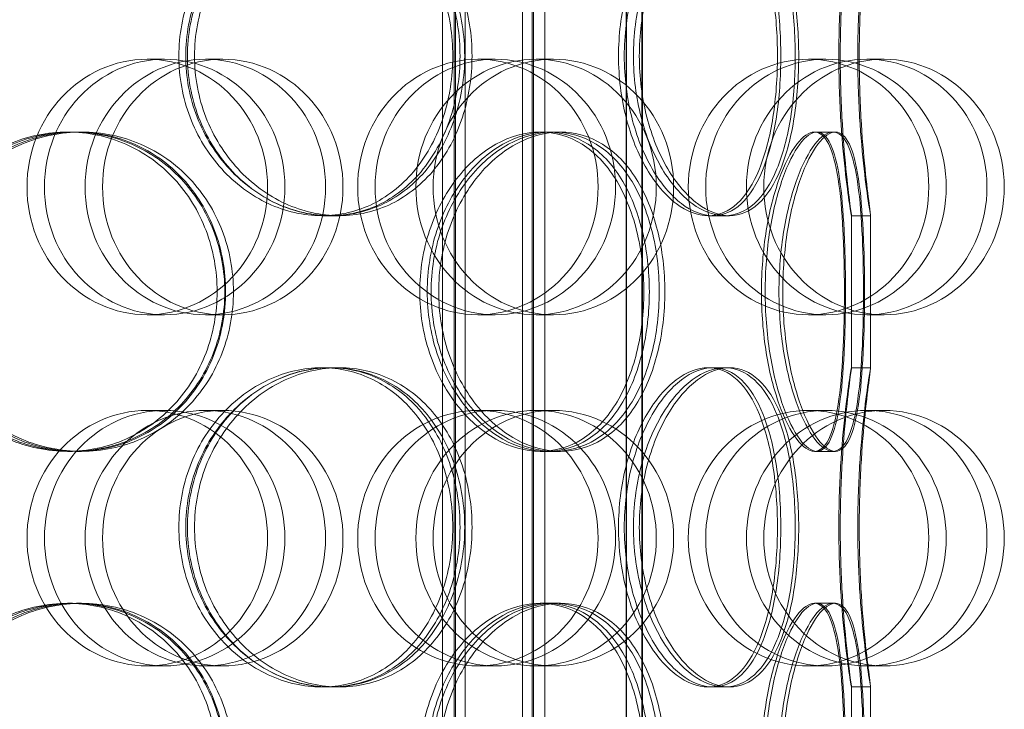
# Model space of a CAD drawing. Units: millimetres. Extents: x 271203 to 313140, y 160701 to 189017.
# Drawn here: x 287630 to 287784, y 184391 to 184499 of the extents above; entities that cross this region are included whole.
import ezdxf

# ---------------------------------------------------------------- set-up
doc = ezdxf.new("R2010")
doc.units = ezdxf.units.MM
doc.linetypes.add('DASHED', pattern=[0])
doc.layers.add('Skrytá (ISO)', color=1, linetype='DASHED', lineweight=18)

msp = doc.modelspace()

# ---------------------------------------------------------------- linework, layer by layer
at = {"layer": 'Skrytá (ISO)', "ltscale": 13.038823}
for p, q in [((287724.91, 184082.97), (287724.91, 184837.97)), ((287724.98, 184837.97), (287724.98, 184082.97)), ((287727.41, 184837.97), (287727.41, 184082.97)), ((287727.48, 184082.97), (287727.48, 184837.97))]:
    msp.add_line(p, q, dxfattribs=at)
at = {"layer": 'Skrytá (ISO)', "ltscale": 12.924213}
for p, q in [((287696.22, 184241.97), (287696.22, 184829.97)), ((287698.02, 184241.97), (287698.02, 184829.97)), ((287698.22, 184241.97), (287698.22, 184829.97)), ((287699.72, 184241.97), (287699.72, 184829.97)), ((287708.72, 184241.97), (287708.72, 184829.97)), ((287710.22, 184241.97), (287710.22, 184829.97)), ((287710.42, 184241.97), (287710.42, 184829.97)), ((287712.22, 184241.97), (287712.22, 184829.97))]:
    msp.add_line(p, q, dxfattribs=at)
at = {"layer": 'Skrytá (ISO)', "ltscale": 0.76141}
for p, q in [((287652.73, 184492.97), (287650.01, 184492.97)), ((287659.1, 184492.97), (287661.82, 184492.97)), ((287704.46, 184492.97), (287701.74, 184492.97)), ((287710.84, 184492.97), (287713.55, 184492.97)), ((287756.19, 184492.97), (287753.47, 184492.97)), ((287762.57, 184492.97), (287765.28, 184492.97)), ((287652.73, 184452.97), (287650.01, 184452.97)), ((287659.1, 184452.97), (287661.82, 184452.97)), ((287704.46, 184452.97), (287701.74, 184452.97)), ((287710.84, 184452.97), (287713.55, 184452.97)), ((287756.19, 184452.97), (287753.47, 184452.97)), ((287762.57, 184452.97), (287765.28, 184452.97)), ((287652.73, 184437.97), (287650.01, 184437.97)), ((287659.1, 184437.97), (287661.82, 184437.97)), ((287704.46, 184437.97), (287701.74, 184437.97)), ((287710.84, 184437.97), (287713.55, 184437.97)), ((287756.19, 184437.97), (287753.47, 184437.97)), ((287762.57, 184437.97), (287765.28, 184437.97)), ((287652.73, 184397.97), (287650.01, 184397.97)), ((287659.1, 184397.97), (287661.82, 184397.97)), ((287704.46, 184397.97), (287701.74, 184397.97)), ((287710.84, 184397.97), (287713.55, 184397.97)), ((287756.19, 184397.97), (287753.47, 184397.97)), ((287762.57, 184397.97), (287765.28, 184397.97))]:
    msp.add_line(p, q, dxfattribs=at)
at = {"layer": 'Skrytá (ISO)', "ltscale": 0.285466}
for p, q in [((287637.55, 184481.57), (287638.31, 184481.57)), ((287638.95, 184481.57), (287639.74, 184481.57)), ((287711.48, 184481.57), (287713.6, 184481.57)), ((287754.39, 184481.57), (287757.28, 184481.57)), ((287678.79, 184468.47), (287677.3, 184468.47)), ((287740.37, 184468.47), (287737.78, 184468.47)), ((287763.18, 184468.47), (287760.18, 184468.47)), ((287677.3, 184444.67), (287678.79, 184444.67)), ((287737.78, 184444.67), (287740.37, 184444.67)), ((287760.18, 184444.67), (287763.18, 184444.67)), ((287638.31, 184431.57), (287637.55, 184431.57)), ((287639.74, 184431.57), (287638.95, 184431.57)), ((287713.6, 184431.57), (287711.48, 184431.57)), ((287757.28, 184431.57), (287754.39, 184431.57)), ((287637.55, 184407.77), (287638.31, 184407.77)), ((287638.95, 184407.77), (287639.74, 184407.77)), ((287711.48, 184407.77), (287713.6, 184407.77)), ((287754.39, 184407.77), (287757.28, 184407.77)), ((287678.79, 184394.67), (287677.3, 184394.67)), ((287740.37, 184394.67), (287737.78, 184394.67)), ((287763.18, 184394.67), (287760.18, 184394.67))]:
    msp.add_line(p, q, dxfattribs=at)
at = {"layer": 'Skrytá (ISO)', "ltscale": 0.139929}
for p, q in [((287713.6, 184481.57), (287714.64, 184481.57)), ((287714.64, 184431.57), (287713.6, 184431.57)), ((287713.6, 184407.77), (287714.64, 184407.77))]:
    msp.add_line(p, q, dxfattribs=at)
at = {"layer": 'Skrytá (ISO)', "ltscale": 0.037541}
for p, q in [((287757.28, 184481.57), (287757.66, 184481.57)), ((287757.66, 184431.57), (287757.28, 184431.57)), ((287757.28, 184407.77), (287757.66, 184407.77))]:
    msp.add_line(p, q, dxfattribs=at)
at = {"layer": 'Skrytá (ISO)', "ltscale": 0.241666}
for p, q in [((287680.07, 184468.47), (287678.79, 184468.47)), ((287678.79, 184444.67), (287680.07, 184444.67)), ((287680.07, 184394.67), (287678.79, 184394.67))]:
    msp.add_line(p, q, dxfattribs=at)
at = {"layer": 'Skrytá (ISO)', "ltscale": 0.080895}
for p, q in [((287741.11, 184468.47), (287740.37, 184468.47)), ((287740.37, 184444.67), (287741.11, 184444.67)), ((287741.11, 184394.67), (287740.37, 184394.67))]:
    msp.add_line(p, q, dxfattribs=at)
at = {"layer": 'Skrytá (ISO)', "ltscale": 2.267434}
for p, q in [((287760.18, 184444.66), (287760.18, 184468.48)), ((287763.18, 184444.66), (287763.18, 184468.48)), ((287760.18, 184370.86), (287760.18, 184394.68)), ((287763.18, 184370.86), (287763.18, 184394.68))]:
    msp.add_line(p, q, dxfattribs=at)
at = {"layer": 'Skrytá (ISO)', "ltscale": 15.191454}
for centre in [(287650.01, 184472.97), (287652.73, 184472.97), (287659.1, 184472.97), (287661.82, 184472.97), (287701.74, 184472.97), (287704.46, 184472.97), (287710.84, 184472.97), (287713.55, 184472.97), (287753.47, 184472.97), (287756.19, 184472.97), (287762.57, 184472.97), (287765.28, 184472.97), (287650.01, 184417.97), (287652.73, 184417.97), (287659.1, 184417.97), (287661.82, 184417.97), (287701.74, 184417.97), (287704.46, 184417.97), (287710.84, 184417.97), (287713.55, 184417.97), (287753.47, 184417.97), (287756.19, 184417.97), (287762.57, 184417.97), (287765.28, 184417.97)]:
    msp.add_ellipse(centre, major_axis=(0, -20), ratio=0.94058, dxfattribs=at)
at = {"layer": 'Skrytá (ISO)', "ltscale": 12.601983}
for points in [[(287697.8, 184493.47), (287697.8, 184496.74), (287697.3, 184500.01), (287695.34, 184506.06), (287693.88, 184508.83), (287690.16, 184513.46), (287687.9, 184515.31), (287682.88, 184517.82), (287680.11, 184518.47), (287674.48, 184518.47), (287671.62, 184517.82), (287666.25, 184515.31), (287663.76, 184513.46), (287659.56, 184508.83), (287657.85, 184506.06), (287655.55, 184500.01), (287654.95, 184496.74), (287654.95, 184490.2), (287655.55, 184486.93), (287657.85, 184480.88), (287659.56, 184478.11), (287663.76, 184473.48), (287666.25, 184471.63), (287671.62, 184469.12), (287674.48, 184468.47), (287680.11, 184468.47), (287682.88, 184469.12), (287687.9, 184471.63), (287690.16, 184473.48), (287693.88, 184478.11), (287695.34, 184480.88), (287697.3, 184486.93), (287697.8, 184490.2), (287697.8, 184493.47)], [(287656.3, 184493.47), (287656.3, 184496.74), (287656.9, 184500.01), (287659.2, 184506.06), (287660.89, 184508.83), (287665.07, 184513.46), (287667.56, 184515.31), (287672.9, 184517.82), (287675.75, 184518.47), (287681.36, 184518.47), (287684.11, 184517.82), (287689.1, 184515.31), (287691.34, 184513.46), (287695.04, 184508.83), (287696.49, 184506.06), (287698.44, 184500.01), (287698.94, 184496.74), (287698.94, 184490.2), (287698.44, 184486.93), (287696.49, 184480.88), (287695.04, 184478.11), (287691.34, 184473.48), (287689.1, 184471.63), (287684.11, 184469.12), (287681.36, 184468.47), (287675.75, 184468.47), (287672.9, 184469.12), (287667.56, 184471.63), (287665.07, 184473.48), (287660.89, 184478.11), (287659.2, 184480.88), (287656.9, 184486.93), (287656.3, 184490.2), (287656.3, 184493.47)], [(287748.6, 184493.47), (287748.6, 184496.74), (287748.37, 184500.01), (287747.43, 184506.06), (287746.72, 184508.83), (287744.84, 184513.46), (287743.67, 184515.31), (287740.96, 184517.82), (287739.41, 184518.47), (287736.14, 184518.47), (287734.42, 184517.82), (287731.11, 184515.31), (287729.52, 184513.46), (287726.8, 184508.83), (287725.68, 184506.06), (287724.14, 184500.01), (287723.74, 184496.74), (287723.74, 184490.2), (287724.14, 184486.93), (287725.68, 184480.88), (287726.8, 184478.11), (287729.52, 184473.48), (287731.11, 184471.63), (287734.42, 184469.12), (287736.14, 184468.47), (287739.41, 184468.47), (287740.96, 184469.12), (287743.67, 184471.63), (287744.84, 184473.48), (287746.72, 184478.11), (287747.43, 184480.88), (287748.37, 184486.93), (287748.6, 184490.2), (287748.6, 184493.47)], [(287724.64, 184493.47), (287724.64, 184496.74), (287725.04, 184500.01), (287726.56, 184506.06), (287727.68, 184508.83), (287730.36, 184513.46), (287731.93, 184515.31), (287735.2, 184517.82), (287736.89, 184518.47), (287740.11, 184518.47), (287741.63, 184517.82), (287744.3, 184515.31), (287745.45, 184513.46), (287747.29, 184508.83), (287747.98, 184506.06), (287748.9, 184500.01), (287749.13, 184496.74), (287749.13, 184490.2), (287748.9, 184486.93), (287747.98, 184480.88), (287747.29, 184478.11), (287745.45, 184473.48), (287744.3, 184471.63), (287741.63, 184469.12), (287740.11, 184468.47), (287736.89, 184468.47), (287735.2, 184469.12), (287731.93, 184471.63), (287730.36, 184473.48), (287727.68, 184478.11), (287726.56, 184480.88), (287725.04, 184486.93), (287724.64, 184490.2), (287724.64, 184493.47)], [(287758.43, 184493.47), (287758.43, 184496.74), (287758.53, 184500.01), (287758.86, 184506.06), (287759.09, 184508.83), (287759.56, 184513.46), (287759.79, 184515.31), (287760.11, 184517.82), (287760.2, 184518.47), (287760.17, 184518.47), (287760.05, 184517.82), (287759.68, 184515.31), (287759.43, 184513.46), (287758.92, 184508.83), (287758.67, 184506.06), (287758.31, 184500.01), (287758.21, 184496.74), (287758.21, 184490.2), (287758.31, 184486.93), (287758.67, 184480.88), (287758.92, 184478.11), (287759.43, 184473.48), (287759.68, 184471.63), (287760.05, 184469.12), (287760.17, 184468.47), (287760.2, 184468.47), (287760.11, 184469.12), (287759.79, 184471.63), (287759.56, 184473.48), (287759.09, 184478.11), (287758.86, 184480.88), (287758.53, 184486.93), (287758.43, 184490.2), (287758.43, 184493.47)], [(287660.94, 184456.57), (287660.94, 184459.84), (287660.35, 184463.11), (287658.06, 184469.16), (287656.37, 184471.93), (287652.08, 184476.56), (287649.49, 184478.41), (287643.8, 184480.92), (287640.69, 184481.57), (287634.41, 184481.57), (287631.25, 184480.92), (287625.38, 184478.41), (287622.67, 184476.56), (287618.14, 184471.93), (287616.32, 184469.16), (287613.85, 184463.11), (287613.21, 184459.84), (287613.21, 184453.3), (287613.85, 184450.03), (287616.32, 184443.98), (287618.14, 184441.21), (287622.67, 184436.58), (287625.38, 184434.73), (287631.25, 184432.22), (287634.41, 184431.57), (287640.69, 184431.57), (287643.8, 184432.22), (287649.49, 184434.73), (287652.08, 184436.58), (287656.37, 184441.21), (287658.06, 184443.98), (287660.35, 184450.03), (287660.94, 184453.3), (287660.94, 184456.57)], [(287614.65, 184456.57), (287614.65, 184459.84), (287615.29, 184463.11), (287617.75, 184469.16), (287619.57, 184471.93), (287624.1, 184476.56), (287626.81, 184478.41), (287632.67, 184480.92), (287635.82, 184481.57), (287642.08, 184481.57), (287645.18, 184480.92), (287650.86, 184478.41), (287653.44, 184476.56), (287657.71, 184471.93), (287659.4, 184469.16), (287661.69, 184463.11), (287662.27, 184459.84), (287662.27, 184453.3), (287661.69, 184450.03), (287659.4, 184443.98), (287657.71, 184441.21), (287653.44, 184436.58), (287650.86, 184434.73), (287645.18, 184432.22), (287642.08, 184431.57), (287635.82, 184431.57), (287632.67, 184432.22), (287626.81, 184434.73), (287624.1, 184436.58), (287619.57, 184441.21), (287617.75, 184443.98), (287615.29, 184450.03), (287614.65, 184453.3), (287614.65, 184456.57)], [(287727.7, 184456.57), (287727.7, 184459.84), (287727.32, 184463.11), (287725.82, 184469.16), (287724.69, 184471.93), (287721.8, 184476.56), (287720.03, 184478.41), (287716.02, 184480.92), (287713.79, 184481.57), (287709.18, 184481.57), (287706.81, 184480.92), (287702.32, 184478.41), (287700.2, 184476.56), (287696.62, 184471.93), (287695.16, 184469.16), (287693.17, 184463.11), (287692.64, 184459.84), (287692.64, 184453.3), (287693.17, 184450.03), (287695.16, 184443.98), (287696.62, 184441.21), (287700.2, 184436.58), (287702.32, 184434.73), (287706.81, 184432.22), (287709.18, 184431.57), (287713.79, 184431.57), (287716.02, 184432.22), (287720.03, 184434.73), (287721.8, 184436.58), (287724.69, 184441.21), (287725.82, 184443.98), (287727.32, 184450.03), (287727.7, 184453.3), (287727.7, 184456.57)], [(287693.81, 184456.57), (287693.81, 184459.84), (287694.33, 184463.11), (287696.31, 184469.16), (287697.76, 184471.93), (287701.32, 184476.56), (287703.42, 184478.41), (287707.87, 184480.92), (287710.23, 184481.57), (287714.79, 184481.57), (287717, 184480.92), (287720.97, 184478.41), (287722.73, 184476.56), (287725.59, 184471.93), (287726.7, 184469.16), (287728.19, 184463.11), (287728.56, 184459.84), (287728.56, 184453.3), (287728.19, 184450.03), (287726.7, 184443.98), (287725.59, 184441.21), (287722.73, 184436.58), (287720.97, 184434.73), (287717, 184432.22), (287714.79, 184431.57), (287710.23, 184431.57), (287707.87, 184432.22), (287703.42, 184434.73), (287701.32, 184436.58), (287697.76, 184441.21), (287696.31, 184443.98), (287694.33, 184450.03), (287693.81, 184453.3), (287693.81, 184456.57)], [(287759.08, 184456.57), (287759.08, 184459.84), (287759.01, 184463.11), (287758.7, 184469.16), (287758.45, 184471.93), (287757.72, 184476.56), (287757.24, 184478.41), (287756, 184480.92), (287755.24, 184481.57), (287753.53, 184481.57), (287752.58, 184480.92), (287750.68, 184478.41), (287749.72, 184476.56), (287748.05, 184471.93), (287747.34, 184469.16), (287746.36, 184463.11), (287746.1, 184459.84), (287746.1, 184453.3), (287746.36, 184450.03), (287747.34, 184443.98), (287748.05, 184441.21), (287749.72, 184436.58), (287750.68, 184434.73), (287752.58, 184432.22), (287753.53, 184431.57), (287755.24, 184431.57), (287756, 184432.22), (287757.24, 184434.73), (287757.72, 184436.58), (287758.45, 184441.21), (287758.7, 184443.98), (287759.01, 184450.03), (287759.08, 184453.3), (287759.08, 184456.57)], [(287746.68, 184456.57), (287746.68, 184459.84), (287746.94, 184463.11), (287747.9, 184469.16), (287748.59, 184471.93), (287750.23, 184476.56), (287751.16, 184478.41), (287753.02, 184480.92), (287753.94, 184481.57), (287755.59, 184481.57), (287756.32, 184480.92), (287757.51, 184478.41), (287757.97, 184476.56), (287758.66, 184471.93), (287758.89, 184469.16), (287759.18, 184463.11), (287759.25, 184459.84), (287759.25, 184453.3), (287759.18, 184450.03), (287758.89, 184443.98), (287758.66, 184441.21), (287757.97, 184436.58), (287757.51, 184434.73), (287756.32, 184432.22), (287755.59, 184431.57), (287753.94, 184431.57), (287753.02, 184432.22), (287751.16, 184434.73), (287750.23, 184436.58), (287748.59, 184441.21), (287747.9, 184443.98), (287746.94, 184450.03), (287746.68, 184453.3), (287746.68, 184456.57)], [(287697.8, 184419.67), (287697.8, 184422.94), (287697.3, 184426.21), (287695.34, 184432.26), (287693.88, 184435.03), (287690.16, 184439.66), (287687.9, 184441.51), (287682.88, 184444.02), (287680.11, 184444.67), (287674.48, 184444.67), (287671.62, 184444.02), (287666.25, 184441.51), (287663.76, 184439.66), (287659.56, 184435.03), (287657.85, 184432.26), (287655.55, 184426.21), (287654.95, 184422.94), (287654.95, 184416.4), (287655.55, 184413.13), (287657.85, 184407.08), (287659.56, 184404.31), (287663.76, 184399.68), (287666.25, 184397.83), (287671.62, 184395.32), (287674.48, 184394.67), (287680.11, 184394.67), (287682.88, 184395.32), (287687.9, 184397.83), (287690.16, 184399.68), (287693.88, 184404.31), (287695.34, 184407.08), (287697.3, 184413.13), (287697.8, 184416.4), (287697.8, 184419.67)], [(287656.3, 184419.67), (287656.3, 184422.94), (287656.9, 184426.21), (287659.2, 184432.26), (287660.89, 184435.03), (287665.07, 184439.66), (287667.56, 184441.51), (287672.9, 184444.02), (287675.75, 184444.67), (287681.36, 184444.67), (287684.11, 184444.02), (287689.1, 184441.51), (287691.34, 184439.66), (287695.04, 184435.03), (287696.49, 184432.26), (287698.44, 184426.21), (287698.94, 184422.94), (287698.94, 184416.4), (287698.44, 184413.13), (287696.49, 184407.08), (287695.04, 184404.31), (287691.34, 184399.68), (287689.1, 184397.83), (287684.11, 184395.32), (287681.36, 184394.67), (287675.75, 184394.67), (287672.9, 184395.32), (287667.56, 184397.83), (287665.07, 184399.68), (287660.89, 184404.31), (287659.2, 184407.08), (287656.9, 184413.13), (287656.3, 184416.4), (287656.3, 184419.67)], [(287748.6, 184419.67), (287748.6, 184422.94), (287748.37, 184426.21), (287747.43, 184432.26), (287746.72, 184435.03), (287744.84, 184439.66), (287743.67, 184441.51), (287740.96, 184444.02), (287739.41, 184444.67), (287736.14, 184444.67), (287734.42, 184444.02), (287731.11, 184441.51), (287729.52, 184439.66), (287726.8, 184435.03), (287725.68, 184432.26), (287724.14, 184426.21), (287723.74, 184422.94), (287723.74, 184416.4), (287724.14, 184413.13), (287725.68, 184407.08), (287726.8, 184404.31), (287729.52, 184399.68), (287731.11, 184397.83), (287734.42, 184395.32), (287736.14, 184394.67), (287739.41, 184394.67), (287740.96, 184395.32), (287743.67, 184397.83), (287744.84, 184399.68), (287746.72, 184404.31), (287747.43, 184407.08), (287748.37, 184413.13), (287748.6, 184416.4), (287748.6, 184419.67)], [(287724.64, 184419.67), (287724.64, 184422.94), (287725.04, 184426.21), (287726.56, 184432.26), (287727.68, 184435.03), (287730.36, 184439.66), (287731.93, 184441.51), (287735.2, 184444.02), (287736.89, 184444.67), (287740.11, 184444.67), (287741.63, 184444.02), (287744.3, 184441.51), (287745.45, 184439.66), (287747.29, 184435.03), (287747.98, 184432.26), (287748.9, 184426.21), (287749.13, 184422.94), (287749.13, 184416.4), (287748.9, 184413.13), (287747.98, 184407.08), (287747.29, 184404.31), (287745.45, 184399.68), (287744.3, 184397.83), (287741.63, 184395.32), (287740.11, 184394.67), (287736.89, 184394.67), (287735.2, 184395.32), (287731.93, 184397.83), (287730.36, 184399.68), (287727.68, 184404.31), (287726.56, 184407.08), (287725.04, 184413.13), (287724.64, 184416.4), (287724.64, 184419.67)], [(287758.43, 184419.67), (287758.43, 184422.94), (287758.53, 184426.21), (287758.86, 184432.26), (287759.09, 184435.03), (287759.56, 184439.66), (287759.79, 184441.51), (287760.11, 184444.02), (287760.2, 184444.67), (287760.17, 184444.67), (287760.05, 184444.02), (287759.68, 184441.51), (287759.43, 184439.66), (287758.92, 184435.03), (287758.67, 184432.26), (287758.31, 184426.21), (287758.21, 184422.94), (287758.21, 184416.4), (287758.31, 184413.13), (287758.67, 184407.08), (287758.92, 184404.31), (287759.43, 184399.68), (287759.68, 184397.83), (287760.05, 184395.32), (287760.17, 184394.67), (287760.2, 184394.67), (287760.11, 184395.32), (287759.79, 184397.83), (287759.56, 184399.68), (287759.09, 184404.31), (287758.86, 184407.08), (287758.53, 184413.13), (287758.43, 184416.4), (287758.43, 184419.67)], [(287660.94, 184382.77), (287660.94, 184386.04), (287660.35, 184389.31), (287658.06, 184395.36), (287656.37, 184398.13), (287652.08, 184402.76), (287649.49, 184404.61), (287643.8, 184407.12), (287640.69, 184407.77), (287634.41, 184407.77), (287631.25, 184407.12), (287625.38, 184404.61), (287622.67, 184402.76), (287618.14, 184398.13), (287616.32, 184395.36), (287613.85, 184389.31), (287613.21, 184386.04), (287613.21, 184379.5), (287613.85, 184376.23), (287616.32, 184370.18), (287618.14, 184367.41), (287622.67, 184362.78), (287625.38, 184360.93), (287631.25, 184358.42), (287634.41, 184357.77), (287640.69, 184357.77), (287643.8, 184358.42), (287649.49, 184360.93), (287652.08, 184362.78), (287656.37, 184367.41), (287658.06, 184370.18), (287660.35, 184376.23), (287660.94, 184379.5), (287660.94, 184382.77)], [(287614.65, 184382.77), (287614.65, 184386.04), (287615.29, 184389.31), (287617.75, 184395.36), (287619.57, 184398.13), (287624.1, 184402.76), (287626.81, 184404.61), (287632.67, 184407.12), (287635.82, 184407.77), (287642.08, 184407.77), (287645.18, 184407.12), (287650.86, 184404.61), (287653.44, 184402.76), (287657.71, 184398.13), (287659.4, 184395.36), (287661.69, 184389.31), (287662.27, 184386.04), (287662.27, 184379.5), (287661.69, 184376.23), (287659.4, 184370.18), (287657.71, 184367.41), (287653.44, 184362.78), (287650.86, 184360.93), (287645.18, 184358.42), (287642.08, 184357.77), (287635.82, 184357.77), (287632.67, 184358.42), (287626.81, 184360.93), (287624.1, 184362.78), (287619.57, 184367.41), (287617.75, 184370.18), (287615.29, 184376.23), (287614.65, 184379.5), (287614.65, 184382.77)], [(287727.7, 184382.77), (287727.7, 184386.04), (287727.32, 184389.31), (287725.82, 184395.36), (287724.69, 184398.13), (287721.8, 184402.76), (287720.03, 184404.61), (287716.02, 184407.12), (287713.79, 184407.77), (287709.18, 184407.77), (287706.81, 184407.12), (287702.32, 184404.61), (287700.2, 184402.76), (287696.62, 184398.13), (287695.16, 184395.36), (287693.17, 184389.31), (287692.64, 184386.04), (287692.64, 184379.5), (287693.17, 184376.23), (287695.16, 184370.18), (287696.62, 184367.41), (287700.2, 184362.78), (287702.32, 184360.93), (287706.81, 184358.42), (287709.18, 184357.77), (287713.79, 184357.77), (287716.02, 184358.42), (287720.03, 184360.93), (287721.8, 184362.78), (287724.69, 184367.41), (287725.82, 184370.18), (287727.32, 184376.23), (287727.7, 184379.5), (287727.7, 184382.77)], [(287693.81, 184382.77), (287693.81, 184386.04), (287694.33, 184389.31), (287696.31, 184395.36), (287697.76, 184398.13), (287701.32, 184402.76), (287703.42, 184404.61), (287707.87, 184407.12), (287710.23, 184407.77), (287714.79, 184407.77), (287717, 184407.12), (287720.97, 184404.61), (287722.73, 184402.76), (287725.59, 184398.13), (287726.7, 184395.36), (287728.19, 184389.31), (287728.56, 184386.04), (287728.56, 184379.5), (287728.19, 184376.23), (287726.7, 184370.18), (287725.59, 184367.41), (287722.73, 184362.78), (287720.97, 184360.93), (287717, 184358.42), (287714.79, 184357.77), (287710.23, 184357.77), (287707.87, 184358.42), (287703.42, 184360.93), (287701.32, 184362.78), (287697.76, 184367.41), (287696.31, 184370.18), (287694.33, 184376.23), (287693.81, 184379.5), (287693.81, 184382.77)], [(287759.08, 184382.77), (287759.08, 184386.04), (287759.01, 184389.31), (287758.7, 184395.36), (287758.45, 184398.13), (287757.72, 184402.76), (287757.24, 184404.61), (287756, 184407.12), (287755.24, 184407.77), (287753.53, 184407.77), (287752.58, 184407.12), (287750.68, 184404.61), (287749.72, 184402.76), (287748.05, 184398.13), (287747.34, 184395.36), (287746.36, 184389.31), (287746.1, 184386.04), (287746.1, 184379.5), (287746.36, 184376.23), (287747.34, 184370.18), (287748.05, 184367.41), (287749.72, 184362.78), (287750.68, 184360.93), (287752.58, 184358.42), (287753.53, 184357.77), (287755.24, 184357.77), (287756, 184358.42), (287757.24, 184360.93), (287757.72, 184362.78), (287758.45, 184367.41), (287758.7, 184370.18), (287759.01, 184376.23), (287759.08, 184379.5), (287759.08, 184382.77)], [(287746.68, 184382.77), (287746.68, 184386.04), (287746.94, 184389.31), (287747.9, 184395.36), (287748.59, 184398.13), (287750.23, 184402.76), (287751.16, 184404.61), (287753.02, 184407.12), (287753.94, 184407.77), (287755.59, 184407.77), (287756.32, 184407.12), (287757.51, 184404.61), (287757.97, 184402.76), (287758.66, 184398.13), (287758.89, 184395.36), (287759.18, 184389.31), (287759.25, 184386.04), (287759.25, 184379.5), (287759.18, 184376.23), (287758.89, 184370.18), (287758.66, 184367.41), (287757.97, 184362.78), (287757.51, 184360.93), (287756.32, 184358.42), (287755.59, 184357.77), (287753.94, 184357.77), (287753.02, 184358.42), (287751.16, 184360.93), (287750.23, 184362.78), (287748.59, 184367.41), (287747.9, 184370.18), (287746.94, 184376.23), (287746.68, 184379.5), (287746.68, 184382.77)]]:
    msp.add_open_spline(points, degree=3, knots=[0, 0, 0, 0, 0.0625, 0.0625, 0.125, 0.125, 0.1875, 0.1875, 0.25, 0.25, 0.3125, 0.3125, 0.375, 0.375, 0.4375, 0.4375, 0.5, 0.5, 0.5625, 0.5625, 0.625, 0.625, 0.6875, 0.6875, 0.75, 0.75, 0.8125, 0.8125, 0.875, 0.875, 0.9375, 0.9375, 1, 1, 1, 1], dxfattribs=at)
at = {"layer": 'Skrytá (ISO)', "ltscale": 12.716372}
for points in [[(287699.67, 184493.47), (287699.67, 184490.2), (287699.15, 184486.93), (287697.15, 184480.88), (287695.67, 184478.11), (287691.88, 184473.48), (287689.58, 184471.63), (287684.47, 184469.12), (287681.65, 184468.47), (287675.92, 184468.47), (287673, 184469.12), (287667.54, 184471.63), (287665, 184473.48), (287660.72, 184478.11), (287658.99, 184480.88), (287656.64, 184486.93), (287656.03, 184490.2), (287656.03, 184496.74), (287656.64, 184500.01), (287658.99, 184506.06), (287660.72, 184508.83), (287665, 184513.46), (287667.54, 184515.31), (287673, 184517.82), (287675.92, 184518.47), (287681.65, 184518.47), (287684.47, 184517.82), (287689.58, 184515.31), (287691.88, 184513.46), (287695.67, 184508.83), (287697.15, 184506.06), (287699.15, 184500.01), (287699.67, 184496.74), (287699.67, 184493.47)], [(287657.4, 184493.47), (287657.4, 184490.2), (287658.01, 184486.93), (287660.35, 184480.88), (287662.08, 184478.11), (287666.34, 184473.48), (287668.87, 184471.63), (287674.31, 184469.12), (287677.21, 184468.47), (287682.92, 184468.47), (287685.72, 184469.12), (287690.8, 184471.63), (287693.09, 184473.48), (287696.85, 184478.11), (287698.33, 184480.88), (287700.31, 184486.93), (287700.82, 184490.2), (287700.82, 184496.74), (287700.31, 184500.01), (287698.33, 184506.06), (287696.85, 184508.83), (287693.09, 184513.46), (287690.8, 184515.31), (287685.72, 184517.82), (287682.92, 184518.47), (287677.21, 184518.47), (287674.31, 184517.82), (287668.87, 184515.31), (287666.34, 184513.46), (287662.08, 184508.83), (287660.35, 184506.06), (287658.01, 184500.01), (287657.4, 184496.74), (287657.4, 184493.47)], [(287751.39, 184493.47), (287751.39, 184490.2), (287751.15, 184486.93), (287750.2, 184480.88), (287749.48, 184478.11), (287747.56, 184473.48), (287746.37, 184471.63), (287743.61, 184469.12), (287742.03, 184468.47), (287738.71, 184468.47), (287736.95, 184469.12), (287733.58, 184471.63), (287731.96, 184473.48), (287729.2, 184478.11), (287728.05, 184480.88), (287726.49, 184486.93), (287726.07, 184490.2), (287726.07, 184496.74), (287726.49, 184500.01), (287728.05, 184506.06), (287729.2, 184508.83), (287731.96, 184513.46), (287733.58, 184515.31), (287736.95, 184517.82), (287738.71, 184518.47), (287742.03, 184518.47), (287743.61, 184517.82), (287746.37, 184515.31), (287747.56, 184513.46), (287749.48, 184508.83), (287750.2, 184506.06), (287751.15, 184500.01), (287751.39, 184496.74), (287751.39, 184493.47)], [(287726.99, 184493.47), (287726.99, 184490.2), (287727.4, 184486.93), (287728.95, 184480.88), (287730.08, 184478.11), (287732.82, 184473.48), (287734.42, 184471.63), (287737.74, 184469.12), (287739.47, 184468.47), (287742.75, 184468.47), (287744.3, 184469.12), (287747.01, 184471.63), (287748.18, 184473.48), (287750.06, 184478.11), (287750.76, 184480.88), (287751.7, 184486.93), (287751.93, 184490.2), (287751.93, 184496.74), (287751.7, 184500.01), (287750.76, 184506.06), (287750.06, 184508.83), (287748.18, 184513.46), (287747.01, 184515.31), (287744.3, 184517.82), (287742.75, 184518.47), (287739.47, 184518.47), (287737.74, 184517.82), (287734.42, 184515.31), (287732.82, 184513.46), (287730.08, 184508.83), (287728.95, 184506.06), (287727.4, 184500.01), (287726.99, 184496.74), (287726.99, 184493.47)], [(287761.4, 184493.47), (287761.4, 184490.2), (287761.49, 184486.93), (287761.83, 184480.88), (287762.07, 184478.11), (287762.55, 184473.48), (287762.78, 184471.63), (287763.11, 184469.12), (287763.2, 184468.47), (287763.17, 184468.47), (287763.05, 184469.12), (287762.67, 184471.63), (287762.41, 184473.48), (287761.9, 184478.11), (287761.64, 184480.88), (287761.28, 184486.93), (287761.17, 184490.2), (287761.17, 184496.74), (287761.28, 184500.01), (287761.64, 184506.06), (287761.9, 184508.83), (287762.41, 184513.46), (287762.67, 184515.31), (287763.05, 184517.82), (287763.17, 184518.47), (287763.2, 184518.47), (287763.11, 184517.82), (287762.78, 184515.31), (287762.55, 184513.46), (287762.07, 184508.83), (287761.83, 184506.06), (287761.49, 184500.01), (287761.4, 184496.74), (287761.4, 184493.47)], [(287662.13, 184456.57), (287662.13, 184453.3), (287661.53, 184450.03), (287659.2, 184443.98), (287657.47, 184441.21), (287653.11, 184436.58), (287650.47, 184434.73), (287644.67, 184432.22), (287641.51, 184431.57), (287635.12, 184431.57), (287631.9, 184432.22), (287625.92, 184434.73), (287623.16, 184436.58), (287618.55, 184441.21), (287616.69, 184443.98), (287614.18, 184450.03), (287613.53, 184453.3), (287613.53, 184459.84), (287614.18, 184463.11), (287616.69, 184469.16), (287618.55, 184471.93), (287623.16, 184476.56), (287625.92, 184478.41), (287631.9, 184480.92), (287635.12, 184481.57), (287641.51, 184481.57), (287644.67, 184480.92), (287650.47, 184478.41), (287653.11, 184476.56), (287657.47, 184471.93), (287659.2, 184469.16), (287661.53, 184463.11), (287662.13, 184459.84), (287662.13, 184456.57)], [(287615, 184456.57), (287615, 184453.3), (287615.65, 184450.03), (287618.16, 184443.98), (287620.01, 184441.21), (287624.62, 184436.58), (287627.38, 184434.73), (287633.34, 184432.22), (287636.56, 184431.57), (287642.93, 184431.57), (287646.08, 184432.22), (287651.87, 184434.73), (287654.49, 184436.58), (287658.84, 184441.21), (287660.57, 184443.98), (287662.89, 184450.03), (287663.49, 184453.3), (287663.49, 184459.84), (287662.89, 184463.11), (287660.57, 184469.16), (287658.84, 184471.93), (287654.49, 184476.56), (287651.87, 184478.41), (287646.08, 184480.92), (287642.93, 184481.57), (287636.56, 184481.57), (287633.34, 184480.92), (287627.38, 184478.41), (287624.62, 184476.56), (287620.01, 184471.93), (287618.16, 184469.16), (287615.65, 184463.11), (287615, 184459.84), (287615, 184456.57)], [(287730.11, 184456.57), (287730.11, 184453.3), (287729.72, 184450.03), (287728.19, 184443.98), (287727.05, 184441.21), (287724.1, 184436.58), (287722.29, 184434.73), (287718.21, 184432.22), (287715.94, 184431.57), (287711.25, 184431.57), (287708.84, 184432.22), (287704.26, 184434.73), (287702.11, 184436.58), (287698.46, 184441.21), (287696.97, 184443.98), (287694.95, 184450.03), (287694.41, 184453.3), (287694.41, 184459.84), (287694.95, 184463.11), (287696.97, 184469.16), (287698.46, 184471.93), (287702.11, 184476.56), (287704.26, 184478.41), (287708.84, 184480.92), (287711.25, 184481.57), (287715.94, 184481.57), (287718.21, 184480.92), (287722.29, 184478.41), (287724.1, 184476.56), (287727.05, 184471.93), (287728.19, 184469.16), (287729.72, 184463.11), (287730.11, 184459.84), (287730.11, 184456.57)], [(287695.6, 184456.57), (287695.6, 184453.3), (287696.13, 184450.03), (287698.14, 184443.98), (287699.62, 184441.21), (287703.24, 184436.58), (287705.38, 184434.73), (287709.92, 184432.22), (287712.32, 184431.57), (287716.97, 184431.57), (287719.22, 184432.22), (287723.26, 184434.73), (287725.04, 184436.58), (287727.96, 184441.21), (287729.09, 184443.98), (287730.6, 184450.03), (287730.99, 184453.3), (287730.99, 184459.84), (287730.6, 184463.11), (287729.09, 184469.16), (287727.96, 184471.93), (287725.04, 184476.56), (287723.26, 184478.41), (287719.22, 184480.92), (287716.97, 184481.57), (287712.32, 184481.57), (287709.92, 184480.92), (287705.38, 184478.41), (287703.24, 184476.56), (287699.62, 184471.93), (287698.14, 184469.16), (287696.13, 184463.11), (287695.6, 184459.84), (287695.6, 184456.57)], [(287762.06, 184456.57), (287762.06, 184453.3), (287761.99, 184450.03), (287761.67, 184443.98), (287761.42, 184441.21), (287760.68, 184436.58), (287760.18, 184434.73), (287758.92, 184432.22), (287758.15, 184431.57), (287756.41, 184431.57), (287755.45, 184432.22), (287753.5, 184434.73), (287752.53, 184436.58), (287750.83, 184441.21), (287750.11, 184443.98), (287749.11, 184450.03), (287748.84, 184453.3), (287748.84, 184459.84), (287749.11, 184463.11), (287750.11, 184469.16), (287750.83, 184471.93), (287752.53, 184476.56), (287753.5, 184478.41), (287755.45, 184480.92), (287756.41, 184481.57), (287758.15, 184481.57), (287758.92, 184480.92), (287760.18, 184478.41), (287760.68, 184476.56), (287761.42, 184471.93), (287761.67, 184469.16), (287761.99, 184463.11), (287762.06, 184459.84), (287762.06, 184456.57)], [(287749.43, 184456.57), (287749.43, 184453.3), (287749.7, 184450.03), (287750.67, 184443.98), (287751.38, 184441.21), (287753.05, 184436.58), (287753.99, 184434.73), (287755.88, 184432.22), (287756.82, 184431.57), (287758.51, 184431.57), (287759.25, 184432.22), (287760.46, 184434.73), (287760.93, 184436.58), (287761.63, 184441.21), (287761.86, 184443.98), (287762.16, 184450.03), (287762.23, 184453.3), (287762.23, 184459.84), (287762.16, 184463.11), (287761.86, 184469.16), (287761.63, 184471.93), (287760.93, 184476.56), (287760.46, 184478.41), (287759.25, 184480.92), (287758.51, 184481.57), (287756.82, 184481.57), (287755.88, 184480.92), (287753.99, 184478.41), (287753.05, 184476.56), (287751.38, 184471.93), (287750.67, 184469.16), (287749.7, 184463.11), (287749.43, 184459.84), (287749.43, 184456.57)], [(287699.67, 184419.67), (287699.67, 184416.4), (287699.15, 184413.13), (287697.15, 184407.08), (287695.67, 184404.31), (287691.88, 184399.68), (287689.58, 184397.83), (287684.47, 184395.32), (287681.65, 184394.67), (287675.92, 184394.67), (287673, 184395.32), (287667.54, 184397.83), (287665, 184399.68), (287660.72, 184404.31), (287658.99, 184407.08), (287656.64, 184413.13), (287656.03, 184416.4), (287656.03, 184422.94), (287656.64, 184426.21), (287658.99, 184432.26), (287660.72, 184435.03), (287665, 184439.66), (287667.54, 184441.51), (287673, 184444.02), (287675.92, 184444.67), (287681.65, 184444.67), (287684.47, 184444.02), (287689.58, 184441.51), (287691.88, 184439.66), (287695.67, 184435.03), (287697.15, 184432.26), (287699.15, 184426.21), (287699.67, 184422.94), (287699.67, 184419.67)], [(287657.4, 184419.67), (287657.4, 184416.4), (287658.01, 184413.13), (287660.35, 184407.08), (287662.08, 184404.31), (287666.34, 184399.68), (287668.87, 184397.83), (287674.31, 184395.32), (287677.21, 184394.67), (287682.92, 184394.67), (287685.72, 184395.32), (287690.8, 184397.83), (287693.09, 184399.68), (287696.85, 184404.31), (287698.33, 184407.08), (287700.31, 184413.13), (287700.82, 184416.4), (287700.82, 184422.94), (287700.31, 184426.21), (287698.33, 184432.26), (287696.85, 184435.03), (287693.09, 184439.66), (287690.8, 184441.51), (287685.72, 184444.02), (287682.92, 184444.67), (287677.21, 184444.67), (287674.31, 184444.02), (287668.87, 184441.51), (287666.34, 184439.66), (287662.08, 184435.03), (287660.35, 184432.26), (287658.01, 184426.21), (287657.4, 184422.94), (287657.4, 184419.67)], [(287751.39, 184419.67), (287751.39, 184416.4), (287751.15, 184413.13), (287750.2, 184407.08), (287749.48, 184404.31), (287747.56, 184399.68), (287746.37, 184397.83), (287743.61, 184395.32), (287742.03, 184394.67), (287738.71, 184394.67), (287736.95, 184395.32), (287733.58, 184397.83), (287731.96, 184399.68), (287729.2, 184404.31), (287728.05, 184407.08), (287726.49, 184413.13), (287726.07, 184416.4), (287726.07, 184422.94), (287726.49, 184426.21), (287728.05, 184432.26), (287729.2, 184435.03), (287731.96, 184439.66), (287733.58, 184441.51), (287736.95, 184444.02), (287738.71, 184444.67), (287742.03, 184444.67), (287743.61, 184444.02), (287746.37, 184441.51), (287747.56, 184439.66), (287749.48, 184435.03), (287750.2, 184432.26), (287751.15, 184426.21), (287751.39, 184422.94), (287751.39, 184419.67)], [(287726.99, 184419.67), (287726.99, 184416.4), (287727.4, 184413.13), (287728.95, 184407.08), (287730.08, 184404.31), (287732.82, 184399.68), (287734.42, 184397.83), (287737.74, 184395.32), (287739.47, 184394.67), (287742.75, 184394.67), (287744.3, 184395.32), (287747.01, 184397.83), (287748.18, 184399.68), (287750.06, 184404.31), (287750.76, 184407.08), (287751.7, 184413.13), (287751.93, 184416.4), (287751.93, 184422.94), (287751.7, 184426.21), (287750.76, 184432.26), (287750.06, 184435.03), (287748.18, 184439.66), (287747.01, 184441.51), (287744.3, 184444.02), (287742.75, 184444.67), (287739.47, 184444.67), (287737.74, 184444.02), (287734.42, 184441.51), (287732.82, 184439.66), (287730.08, 184435.03), (287728.95, 184432.26), (287727.4, 184426.21), (287726.99, 184422.94), (287726.99, 184419.67)], [(287761.4, 184419.67), (287761.4, 184416.4), (287761.49, 184413.13), (287761.83, 184407.08), (287762.07, 184404.31), (287762.55, 184399.68), (287762.78, 184397.83), (287763.11, 184395.32), (287763.2, 184394.67), (287763.17, 184394.67), (287763.05, 184395.32), (287762.67, 184397.83), (287762.41, 184399.68), (287761.9, 184404.31), (287761.64, 184407.08), (287761.28, 184413.13), (287761.17, 184416.4), (287761.17, 184422.94), (287761.28, 184426.21), (287761.64, 184432.26), (287761.9, 184435.03), (287762.41, 184439.66), (287762.67, 184441.51), (287763.05, 184444.02), (287763.17, 184444.67), (287763.2, 184444.67), (287763.11, 184444.02), (287762.78, 184441.51), (287762.55, 184439.66), (287762.07, 184435.03), (287761.83, 184432.26), (287761.49, 184426.21), (287761.4, 184422.94), (287761.4, 184419.67)], [(287662.13, 184382.77), (287662.13, 184379.5), (287661.53, 184376.23), (287659.2, 184370.18), (287657.47, 184367.41), (287653.11, 184362.78), (287650.47, 184360.93), (287644.67, 184358.42), (287641.51, 184357.77), (287635.12, 184357.77), (287631.9, 184358.42), (287625.92, 184360.93), (287623.16, 184362.78), (287618.55, 184367.41), (287616.69, 184370.18), (287614.18, 184376.23), (287613.53, 184379.5), (287613.53, 184386.04), (287614.18, 184389.31), (287616.69, 184395.36), (287618.55, 184398.13), (287623.16, 184402.76), (287625.92, 184404.61), (287631.9, 184407.12), (287635.12, 184407.77), (287641.51, 184407.77), (287644.67, 184407.12), (287650.47, 184404.61), (287653.11, 184402.76), (287657.47, 184398.13), (287659.2, 184395.36), (287661.53, 184389.31), (287662.13, 184386.04), (287662.13, 184382.77)], [(287615, 184382.77), (287615, 184379.5), (287615.65, 184376.23), (287618.16, 184370.18), (287620.01, 184367.41), (287624.62, 184362.78), (287627.38, 184360.93), (287633.34, 184358.42), (287636.56, 184357.77), (287642.93, 184357.77), (287646.08, 184358.42), (287651.87, 184360.93), (287654.49, 184362.78), (287658.84, 184367.41), (287660.57, 184370.18), (287662.89, 184376.23), (287663.49, 184379.5), (287663.49, 184386.04), (287662.89, 184389.31), (287660.57, 184395.36), (287658.84, 184398.13), (287654.49, 184402.76), (287651.87, 184404.61), (287646.08, 184407.12), (287642.93, 184407.77), (287636.56, 184407.77), (287633.34, 184407.12), (287627.38, 184404.61), (287624.62, 184402.76), (287620.01, 184398.13), (287618.16, 184395.36), (287615.65, 184389.31), (287615, 184386.04), (287615, 184382.77)], [(287730.11, 184382.77), (287730.11, 184379.5), (287729.72, 184376.23), (287728.19, 184370.18), (287727.05, 184367.41), (287724.1, 184362.78), (287722.29, 184360.93), (287718.21, 184358.42), (287715.94, 184357.77), (287711.25, 184357.77), (287708.84, 184358.42), (287704.26, 184360.93), (287702.11, 184362.78), (287698.46, 184367.41), (287696.97, 184370.18), (287694.95, 184376.23), (287694.41, 184379.5), (287694.41, 184386.04), (287694.95, 184389.31), (287696.97, 184395.36), (287698.46, 184398.13), (287702.11, 184402.76), (287704.26, 184404.61), (287708.84, 184407.12), (287711.25, 184407.77), (287715.94, 184407.77), (287718.21, 184407.12), (287722.29, 184404.61), (287724.1, 184402.76), (287727.05, 184398.13), (287728.19, 184395.36), (287729.72, 184389.31), (287730.11, 184386.04), (287730.11, 184382.77)], [(287695.6, 184382.77), (287695.6, 184379.5), (287696.13, 184376.23), (287698.14, 184370.18), (287699.62, 184367.41), (287703.24, 184362.78), (287705.38, 184360.93), (287709.92, 184358.42), (287712.32, 184357.77), (287716.97, 184357.77), (287719.22, 184358.42), (287723.26, 184360.93), (287725.04, 184362.78), (287727.96, 184367.41), (287729.09, 184370.18), (287730.6, 184376.23), (287730.99, 184379.5), (287730.99, 184386.04), (287730.6, 184389.31), (287729.09, 184395.36), (287727.96, 184398.13), (287725.04, 184402.76), (287723.26, 184404.61), (287719.22, 184407.12), (287716.97, 184407.77), (287712.32, 184407.77), (287709.92, 184407.12), (287705.38, 184404.61), (287703.24, 184402.76), (287699.62, 184398.13), (287698.14, 184395.36), (287696.13, 184389.31), (287695.6, 184386.04), (287695.6, 184382.77)], [(287762.06, 184382.77), (287762.06, 184379.5), (287761.99, 184376.23), (287761.67, 184370.18), (287761.42, 184367.41), (287760.68, 184362.78), (287760.18, 184360.93), (287758.92, 184358.42), (287758.15, 184357.77), (287756.41, 184357.77), (287755.45, 184358.42), (287753.5, 184360.93), (287752.53, 184362.78), (287750.83, 184367.41), (287750.11, 184370.18), (287749.11, 184376.23), (287748.84, 184379.5), (287748.84, 184386.04), (287749.11, 184389.31), (287750.11, 184395.36), (287750.83, 184398.13), (287752.53, 184402.76), (287753.5, 184404.61), (287755.45, 184407.12), (287756.41, 184407.77), (287758.15, 184407.77), (287758.92, 184407.12), (287760.18, 184404.61), (287760.68, 184402.76), (287761.42, 184398.13), (287761.67, 184395.36), (287761.99, 184389.31), (287762.06, 184386.04), (287762.06, 184382.77)], [(287749.43, 184382.77), (287749.43, 184379.5), (287749.7, 184376.23), (287750.67, 184370.18), (287751.38, 184367.41), (287753.05, 184362.78), (287753.99, 184360.93), (287755.88, 184358.42), (287756.82, 184357.77), (287758.51, 184357.77), (287759.25, 184358.42), (287760.46, 184360.93), (287760.93, 184362.78), (287761.63, 184367.41), (287761.86, 184370.18), (287762.16, 184376.23), (287762.23, 184379.5), (287762.23, 184386.04), (287762.16, 184389.31), (287761.86, 184395.36), (287761.63, 184398.13), (287760.93, 184402.76), (287760.46, 184404.61), (287759.25, 184407.12), (287758.51, 184407.77), (287756.82, 184407.77), (287755.88, 184407.12), (287753.99, 184404.61), (287753.05, 184402.76), (287751.38, 184398.13), (287750.67, 184395.36), (287749.7, 184389.31), (287749.43, 184386.04), (287749.43, 184382.77)]]:
    msp.add_open_spline(points, degree=3, knots=[-1, -1, -1, -1, -0.9375, -0.9375, -0.875, -0.875, -0.8125, -0.8125, -0.75, -0.75, -0.6875, -0.6875, -0.625, -0.625, -0.5625, -0.5625, -0.5, -0.5, -0.4375, -0.4375, -0.375, -0.375, -0.3125, -0.3125, -0.25, -0.25, -0.1875, -0.1875, -0.125, -0.125, -0.0625, -0.0625, 0, 0, 0, 0], dxfattribs=at)

doc.saveas('drawing.dxf')
